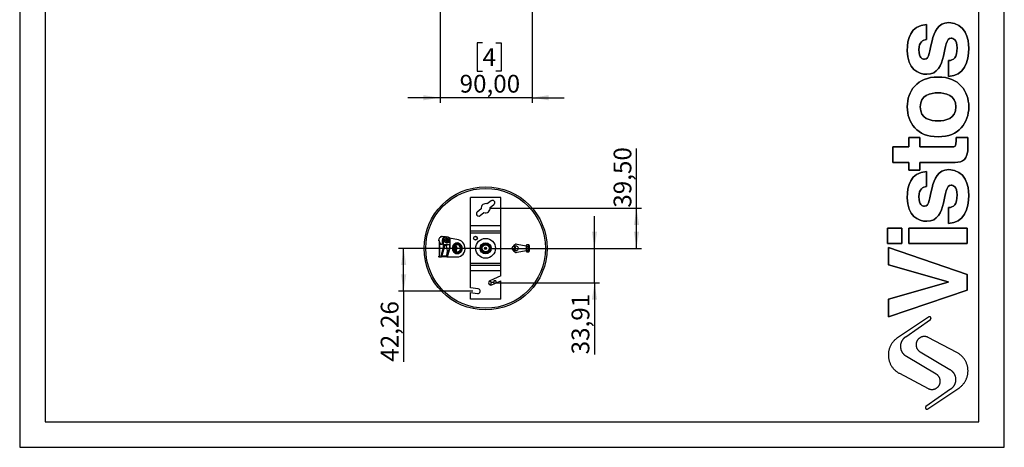
# Model space of a CAD drawing. Units: millimetres. Extents: x 7 to 294, y 9 to 311.
# Drawn here: x 7 to 201, y 9 to 93 of the extents above; entities that cross this region are included whole.
import ezdxf

# ---------------------------------------------------------------- set-up
doc = ezdxf.new("R2010")
doc.units = ezdxf.units.MM
doc.layers.add('FORMAT', color=7, linetype='Continuous')
doc.styles.add('SLDTEXTSTYLE1', font='TXT', dxfattribs={"width": 0.75})
doc.dimstyles.new('SLDDIMSTYLE0', dxfattribs={"dimtxt": 3.5, "dimasz": 3.302, "dimexe": 0, "dimexo": 0.0625, "dimgap": 0.875, "dimtad": 1, "dimlfac": 5, "dimrnd": 1e-09, "dimzin": 12, "dimdsep": 46, "dimtxsty": 'SLDTEXTSTYLE1', "dimsah": 1, "dimcen": 0.09, "dimadec": 0, "dimazin": 3, "dimtfac": 1, "dimtmove": 0, "dimatfit": 0, "dimfxl": 0, "dimfrac": 2, "dimtolj": 1, "dimtzin": 12, "dimarcsym": 0})
doc.dimstyles.new('SLDDIMSTYLE2', dxfattribs={"dimtxt": 3.5, "dimasz": 3.302, "dimexe": 0, "dimexo": 0.0625, "dimgap": 0.875, "dimtad": 1, "dimlfac": 5, "dimrnd": 1e-09, "dimzin": 12, "dimdsep": 46, "dimtxsty": 'SLDTEXTSTYLE1', "dimsah": 1, "dimcen": 0.09, "dimadec": 0, "dimazin": 3, "dimtfac": 1, "dimtmove": 0, "dimatfit": 0, "dimfxl": 0, "dimfrac": 2, "dimtolj": 1, "dimtzin": 12, "dimarcsym": 0})
doc.dimstyles.new('SLDDIMSTYLE3', dxfattribs={"dimtxt": 3.5, "dimasz": 3.302, "dimexe": 0, "dimexo": 0.0625, "dimgap": 0.875, "dimtad": 1, "dimlfac": 5, "dimrnd": 1e-09, "dimzin": 12, "dimdsep": 46, "dimtxsty": 'SLDTEXTSTYLE1', "dimsah": 1, "dimcen": 0.09, "dimadec": 0, "dimazin": 3, "dimtfac": 1, "dimtofl": 0, "dimtmove": 0, "dimatfit": 3, "dimfxl": 0, "dimfrac": 2, "dimtolj": 1, "dimtzin": 12, "dimarcsym": 0})

# ---------------------------------------------------------------- blocks, each defined once
blk = doc.blocks.new('_D')
at = {"layer": 'FORMAT', "color": 7}
for p, q in [((90.13, 111.33), (90.13, 76.87)), ((108.26, 95.33), (108.26, 76.87)), ((98.51, 88.66), (97.45, 88.66)), ((97.45, 88.66), (97.45, 83.11)), ((101.1, 88.66), (102.17, 88.66)), ((102.17, 88.66), (102.17, 83.11)), ((97.45, 83.11), (98.51, 83.11)), ((102.17, 83.11), (101.1, 83.11)), ((90.13, 77.87), (83.78, 77.87)), ((108.26, 77.87), (90.13, 77.87)), ((108.26, 77.87), (114.61, 77.87))]:
    blk.add_line(p, q, dxfattribs=at)
for points in [[(90.13, 77.87), (86.83, 78.38), (86.83, 77.36)], [(108.26, 77.87), (111.56, 77.36), (111.56, 78.38)]]:
    blk.add_solid(points, dxfattribs=at)
at = {"layer": 'FORMAT', "color": 7, "char_height": 3.5, "attachment_point": 1, "style": 'SLDTEXTSTYLE1'}
for s, insert in [('4', (98.51, 87.62)), ('90,00', (93.99, 82.38))]:
    blk.add_mtext(s, dxfattribs=dict(at, insert=insert))
blk = doc.blocks.new('_D_3')
at = {"layer": 'FORMAT', "color": 7}
for p, q in [((120.56, 48.21), (120.56, 54.56)), ((100.11, 48.21), (121.56, 48.21)), ((120.56, 41.43), (120.56, 48.21)), ((101.15, 41.43), (121.56, 41.43)), ((120.56, 41.43), (120.56, 27.33))]:
    blk.add_line(p, q, dxfattribs=at)
for points in [[(120.56, 48.21), (121.07, 51.51), (120.06, 51.51)], [(120.56, 41.43), (120.06, 38.13), (121.07, 38.13)]]:
    blk.add_solid(points, dxfattribs=at)
at = {"layer": 'FORMAT', "color": 7, "insert": (116.05, 27.33), "char_height": 3.5, "attachment_point": 1, "rotation": 90, "style": 'SLDTEXTSTYLE1'}
blk.add_mtext('33,91', dxfattribs=at)
blk = doc.blocks.new('_D_4')
at = {"layer": 'FORMAT', "color": 7}
for p, q in [((98.11, 48.21), (81.96, 48.21)), ((82.96, 39.76), (82.96, 48.21)), ((96.58, 39.76), (81.96, 39.76)), ((82.96, 39.76), (82.96, 25.89))]:
    blk.add_line(p, q, dxfattribs=at)
for points in [[(82.96, 48.21), (82.45, 44.91), (83.47, 44.91)], [(82.96, 39.76), (83.47, 43.06), (82.45, 43.06)]]:
    blk.add_solid(points, dxfattribs=at)
at = {"layer": 'FORMAT', "color": 7, "insert": (78.45, 25.89), "char_height": 3.5, "attachment_point": 1, "rotation": 90, "style": 'SLDTEXTSTYLE1'}
blk.add_mtext('42,26', dxfattribs=at)
blk = doc.blocks.new('_D_5')
at = {"layer": 'FORMAT', "color": 7}
for p, q in [((128.84, 56.11), (128.84, 67.85)), ((100.11, 56.11), (129.84, 56.11)), ((128.84, 48.21), (128.84, 56.11)), ((100.11, 48.21), (129.84, 48.21))]:
    blk.add_line(p, q, dxfattribs=at)
for points in [[(128.84, 56.11), (128.34, 52.81), (129.35, 52.81)], [(128.84, 48.21), (129.35, 51.51), (128.34, 51.51)]]:
    blk.add_solid(points, dxfattribs=at)
at = {"layer": 'FORMAT', "color": 7, "insert": (124.33, 56.21), "char_height": 3.5, "attachment_point": 1, "rotation": 90, "style": 'SLDTEXTSTYLE1'}
blk.add_mtext('39,50', dxfattribs=at)

msp = doc.modelspace()

# ---------------------------------------------------------------- linework, layer by layer
at = {"color": 7, "linetype": 'Continuous', "lineweight": 25}
for p, q in [((102.1107, 58.2127), (96.1107, 58.2127)), ((96.1107, 52.6127), (96.1107, 58.2127)), ((102.1107, 52.6127), (102.1107, 58.2127)), ((100.1875, 57.5637), (99.4332, 56.9529)), ((99.9996, 56.2535), (100.7539, 56.8643)), ((98.2218, 55.9719), (97.4675, 55.3611)), ((98.0339, 54.6617), (98.7882, 55.2725)), ((102.1107, 52.6127), (96.1107, 52.6127)), ((96.1107, 51.6127), (96.1107, 52.6127)), ((102.1107, 51.6127), (102.1107, 52.6127)), ((90.5288, 50.5127), (90.4356, 50.5127)), ((90.5561, 50.5121), (90.5288, 50.5127)), ((91.2262, 50.483), (90.5561, 50.5121)), ((91.2324, 50.483), (91.4736, 50.483)), ((102.1107, 51.6127), (96.1107, 51.6127)), ((96.1107, 51.2298), (96.1107, 51.6127)), ((102.1107, 51.2298), (96.1107, 51.2298)), ((96.1107, 45.1955), (96.1107, 51.2298)), ((102.1107, 51.2298), (102.1107, 51.6127)), ((102.1107, 45.1955), (102.1107, 51.2298)), ((89.9386, 49.7627), (89.8421, 49.7627)), ((89.9386, 49.7627), (89.9386, 46.5127)), ((89.9425, 49.7627), (89.9386, 49.7627)), ((89.9426, 48.983), (89.9426, 48.8969)), ((90.5457, 48.983), (89.9426, 48.983)), ((89.9426, 48.8969), (90.0231, 48.6969)), ((90.0231, 48.6969), (90.0231, 47.1969)), ((90.7869, 49.733), (90.5457, 49.733)), ((90.5457, 49.733), (90.5457, 48.983)), ((90.7869, 48.3836), (90.7869, 49.733)), ((90.9701, 48.883), (90.9701, 48.3836)), ((91.9772, 48.883), (90.9701, 48.883)), ((91.3742, 48.683), (90.9701, 48.683)), ((91.1563, 49.793), (91.4921, 49.793)), ((91.4921, 49.673), (91.1563, 49.673)), ((91.1659, 49.773), (91.1566, 49.7849)), ((91.1659, 49.693), (91.1566, 49.6811)), ((91.1659, 49.773), (91.1659, 49.693)), ((91.4772, 49.773), (91.1659, 49.773)), ((91.1659, 49.693), (91.4772, 49.693)), ((91.3742, 48.883), (91.3742, 48.683)), ((91.4772, 49.773), (91.467, 49.793)), ((91.4772, 49.693), (91.467, 49.673)), ((91.5505, 49.773), (91.5505, 50.1611)), ((91.5768, 49.793), (91.5505, 49.773)), ((91.8618, 49.773), (91.5505, 49.773)), ((91.5505, 49.693), (91.8618, 49.693)), ((91.5505, 49.3049), (91.5505, 49.693)), ((91.5768, 49.673), (91.5505, 49.693)), ((91.5768, 50.0931), (91.5768, 49.793)), ((91.5768, 49.793), (91.6143, 49.793)), ((91.5768, 49.673), (91.5768, 49.3729)), ((91.5768, 49.673), (91.6143, 49.673)), ((91.6426, 49.793), (91.8888, 49.793)), ((91.8888, 49.673), (91.6426, 49.673)), ((91.8881, 49.793), (91.8618, 49.773)), ((91.8618, 49.693), (91.8618, 49.773)), ((91.8881, 49.673), (91.8618, 49.693)), ((91.8881, 49.793), (91.8881, 49.673)), ((91.9772, 48.883), (91.9772, 48.3836)), ((93.7803, 49.8858), (91.9801, 50.2396)), ((92.1604, 48.3836), (92.1604, 49.733)), ((93.3193, 48.6627), (93.0826, 48.6627)), ((93.1482, 48.73), (93.2557, 48.7277)), ((93.5448, 49.2127), (93.2115, 49.2127)), ((105.2929, 48.6127), (104.6529, 48.6127)), ((105.1794, 48.6327), (105.0635, 48.6127)), ((105.2007, 48.632), (105.1062, 48.6127)), ((105.222, 49.0127), (105.1794, 49.0127)), ((105.3558, 48.9989), (105.222, 49.0127)), ((107.0806, 48.6311), (105.3132, 48.9989)), ((105.3132, 48.9989), (105.3558, 48.9989)), ((107.0809, 48.6399), (105.3558, 48.9989)), ((107.0803, 48.6127), (107.0803, 48.3127)), ((107.0803, 48.6127), (107.5325, 48.6127)), ((107.6434, 48.8727), (107.1912, 48.8727)), ((107.5325, 48.6127), (107.5325, 48.3127)), ((107.5752, 48.3127), (107.5752, 48.6127)), ((107.7117, 47.8127), (107.7117, 48.6127)), ((107.7544, 47.8127), (107.7544, 48.6127)), ((89.9687, 46.6019), (89.9386, 46.5127)), ((90.0231, 47.1969), (89.9687, 47.0617)), ((89.9687, 47.0617), (89.9687, 46.6019)), ((90.2603, 46.5127), (90.7869, 48.3836)), ((90.9701, 48.3836), (90.4434, 46.5127)), ((91.3742, 46.683), (90.4913, 46.683)), ((90.7869, 48.3836), (90.9701, 48.3836)), ((91.3742, 46.683), (91.3742, 46.5127)), ((91.9772, 48.3836), (91.4506, 46.5127)), ((91.6337, 46.5127), (92.1604, 48.3836)), ((91.9772, 48.3836), (92.1604, 48.3836)), ((93.0946, 47.7627), (93.3206, 47.7627)), ((93.2545, 47.703), (93.1447, 47.7007)), ((93.3456, 47.7853), (93.2031, 47.6443)), ((93.2115, 47.2127), (93.5448, 47.2127)), ((104.6529, 47.8127), (105.2929, 47.8127)), ((105.1062, 47.8127), (105.2007, 47.7933)), ((105.1794, 47.4127), (105.222, 47.4127)), ((105.222, 47.4127), (105.3558, 47.4265)), ((105.3132, 47.4265), (107.0806, 47.7943)), ((105.3132, 47.4265), (105.3558, 47.4265)), ((105.3558, 47.4265), (107.0809, 47.7855)), ((107.0803, 48.3127), (107.5325, 48.3127)), ((107.0803, 48.1127), (107.0803, 47.8127)), ((107.0803, 48.1127), (107.5325, 48.1127)), ((107.0803, 47.8127), (107.5325, 47.8127)), ((107.1912, 47.5527), (107.6434, 47.5527)), ((107.5325, 48.3127), (107.5752, 48.3127)), ((107.5325, 48.1127), (107.5325, 47.8127)), ((107.5752, 48.1127), (107.5325, 48.1127)), ((107.5752, 47.8127), (107.5752, 48.1127)), ((89.9386, 46.5127), (89.794, 46.5127)), ((89.9386, 46.5127), (90.2603, 46.5127)), ((90.2603, 46.5127), (90.4434, 46.5127)), ((91.3742, 46.5127), (90.4434, 46.5127)), ((91.4506, 46.5127), (91.3742, 46.5127)), ((91.4506, 46.5127), (91.6337, 46.5127)), ((91.6337, 46.5127), (93.5046, 46.5127)), ((102.1107, 45.1955), (96.1107, 45.1955)), ((96.1107, 44.8127), (96.1107, 45.1955)), ((102.1107, 44.8127), (96.1107, 44.8127)), ((96.1107, 43.8127), (96.1107, 44.8127)), ((102.1107, 44.8127), (102.1107, 45.1955)), ((102.1107, 43.8127), (102.1107, 44.8127)), ((96.1107, 40.4215), (96.1107, 43.8127)), ((102.1107, 43.8127), (96.1107, 43.8127)), ((102.1107, 42.7979), (99.9639, 41.842)), ((102.1107, 42.7979), (102.1107, 43.8127)), ((100.1107, 41.6863), (99.7764, 41.6863)), ((100.1107, 41.6863), (100.1107, 40.9824)), ((100.7107, 41.4863), (100.1107, 41.4863)), ((100.3299, 41.0198), (102.1107, 41.8127)), ((101.1107, 41.7863), (100.7107, 41.7863)), ((100.7107, 41.7863), (100.7107, 41.1894)), ((101.1107, 41.7863), (101.1107, 41.3674)), ((102.1107, 38.2127), (102.1107, 41.8127)), ((97.6456, 40.2058), (96.1107, 40.4215)), ((96.1107, 38.2127), (96.1107, 39.5127)), ((96.1107, 39.5127), (97.5204, 39.3146)), ((102.1107, 38.2127), (96.1107, 38.2127))]:
    msp.add_line(p, q, dxfattribs=at)
at = {"color": 8, "linetype": 'Continuous', "lineweight": 25}
for p, q in [((89.8421, 49.7627), (89.7869, 49.7627)), ((91.4772, 50.1611), (91.4772, 50.0441)), ((91.4772, 49.793), (91.4772, 49.773)), ((91.4772, 49.693), (91.4772, 49.673)), ((91.4772, 49.4219), (91.4772, 49.3049)), ((107.7117, 48.6127), (107.5752, 48.6127)), ((107.5752, 47.8127), (107.7117, 47.8127))]:
    msp.add_line(p, q, dxfattribs=at)
at = {"color": 7, "linetype": 'Continuous', "lineweight": 25, "flags": 128}
for points in [[(91.4948, 49.2368), (91.3209, 49.2746), (91.1735, 49.3822), (91.075, 49.5431), (91.0405, 49.733), (91.075, 49.9229), (91.1735, 50.0838), (91.3209, 50.1914), (91.4948, 50.2292), (91.6686, 50.1914), (91.816, 50.0838), (91.9145, 49.9229), (91.949, 49.733), (91.9145, 49.5431), (91.816, 49.3822), (91.6686, 49.2746), (91.4948, 49.2368)], [(93.5046, 49.2627), (93.2558, 49.2269), (93.0239, 49.122), (92.8248, 48.9551), (92.672, 48.7377), (92.576, 48.4844), (92.5432, 48.2127), (92.576, 47.9409), (92.672, 47.6877), (92.8248, 47.4702), (93.0239, 47.3034), (93.2558, 47.1985), (93.5046, 47.1627), (93.7534, 47.1985), (93.9853, 47.3034), (94.1844, 47.4702), (94.3372, 47.6877), (94.4333, 47.9409), (94.466, 48.2127), (94.4333, 48.4844), (94.3372, 48.7377), (94.1844, 48.9551), (93.9853, 49.122), (93.7534, 49.2269), (93.5046, 49.2627)], [(92.8327, 48.8412), (93.0143, 49.0277), (93.2354, 49.1538), (93.4793, 49.2101), (93.7281, 49.1924), (93.9634, 49.1021), (94.1676, 48.9458), (94.3256, 48.7351), (94.4257, 48.4857), (94.4604, 48.216), (94.4273, 47.9461), (94.3287, 47.6959), (94.172, 47.4841), (93.9688, 47.3263), (93.7341, 47.2343), (93.4854, 47.2148), (93.2411, 47.2693), (93.0193, 47.3938), (92.8365, 47.579), (92.7062, 47.8112), (92.6381, 48.0732), (92.6373, 48.3456), (92.7038, 48.608), (92.8327, 48.8412)], [(92.9441, 48.7783), (92.8241, 48.5582), (92.7658, 48.3101), (92.7739, 48.0541), (92.8476, 47.8109), (92.9811, 47.6003), (93.1636, 47.4393), (93.3802, 47.3409), (93.6133, 47.3132), (93.8442, 47.3584), (94.0541, 47.4727), (94.226, 47.647), (94.3459, 47.8671), (94.4042, 48.1153), (94.3962, 48.3713), (94.3224, 48.6144), (94.1889, 48.8251), (94.0065, 48.9861), (93.7899, 49.0844), (93.5567, 49.1121), (93.3258, 49.067), (93.116, 48.9526), (92.9441, 48.7783)], [(93.0295, 48.7029), (93.1954, 48.8664), (93.3995, 48.9659), (93.6217, 48.9917), (93.8403, 48.9412), (94.0339, 48.8194), (94.1836, 48.6382), (94.2747, 48.4153), (94.2983, 48.1727), (94.252, 47.9339), (94.1405, 47.7224), (93.9746, 47.559), (93.7706, 47.4595), (93.5484, 47.4337), (93.3298, 47.4842), (93.1361, 47.606), (92.9865, 47.7872), (92.8954, 48.01), (92.8718, 48.2527), (92.918, 48.4915), (93.0295, 48.7029)], [(93.0606, 48.6401), (92.9597, 48.4452), (92.9223, 48.2251), (92.9523, 48.0037), (93.0466, 47.8049), (93.1948, 47.6503), (93.381, 47.5566), (93.5849, 47.5341), (93.7845, 47.5851), (93.9581, 47.7041), (94.0869, 47.8782), (94.157, 48.0885), (94.1607, 48.3123), (94.0977, 48.5253), (93.9748, 48.7045), (93.8053, 48.8303), (93.6076, 48.8892), (93.403, 48.8748), (93.2139, 48.7886), (93.0606, 48.6401)], [(93.7316, 49.1917), (93.6328, 49.2269), (93.4443, 49.2606)], [(93.5046, 46.5127), (93.8317, 46.5506), (94.1441, 46.6628), (94.428, 46.8441), (94.6707, 47.0865), (94.8613, 47.3793), (94.9913, 47.7092), (95.055, 48.0616), (95.0495, 48.4207), (94.975, 48.7706), (94.8348, 49.0955), (94.6353, 49.381), (94.3853, 49.6144), (94.096, 49.7852), (93.7803, 49.8858)], [(104.2912, 48.2127), (104.3187, 48.0596), (104.3971, 47.9298), (104.5145, 47.8431), (104.6529, 47.8127), (104.7914, 47.8431), (104.9087, 47.9298), (104.9872, 48.0596), (105.0147, 48.2127), (104.9872, 48.3658), (104.9087, 48.4955), (104.7914, 48.5822), (104.6529, 48.6127), (104.5145, 48.5822), (104.3971, 48.4955), (104.3187, 48.3658), (104.2912, 48.2127)], [(104.339, 48.2127), (104.3596, 48.0979), (104.4184, 48.0005), (104.5064, 47.9355), (104.6103, 47.9127), (104.7141, 47.9355), (104.8021, 48.0005), (104.8609, 48.0979), (104.8816, 48.2127), (104.8609, 48.3275), (104.8021, 48.4248), (104.7141, 48.4898), (104.6103, 48.5127), (104.5064, 48.4898), (104.4184, 48.4248), (104.3596, 48.3275), (104.339, 48.2127)], [(105.0635, 47.8127), (105.1794, 47.7927), (105.3247, 47.8246), (105.4479, 47.9157), (105.5303, 48.052), (105.5592, 48.2127), (105.5303, 48.3734), (105.4479, 48.5097), (105.3247, 48.6007), (105.1794, 48.6327), (105.1794, 48.6327)], [(107.1912, 48.8727), (107.1488, 48.8529), (107.1128, 48.7965), (107.0887, 48.7122), (107.0803, 48.6127)], [(107.7544, 48.6127), (107.7459, 48.7122), (107.7219, 48.7965), (107.6859, 48.8529), (107.6434, 48.8727), (107.601, 48.8529), (107.565, 48.7965), (107.5409, 48.7122), (107.5325, 48.6127)], [(107.5752, 48.6127), (107.5804, 48.6739), (107.5952, 48.7258), (107.6173, 48.7605), (107.6434, 48.7727), (107.6696, 48.7605), (107.6917, 48.7258), (107.7065, 48.6739), (107.7117, 48.6127)], [(93.4443, 47.1647), (93.6328, 47.1985), (93.7316, 47.2337)], [(107.0803, 47.8127), (107.0887, 47.7132), (107.1128, 47.6288), (107.1488, 47.5725), (107.1912, 47.5527)], [(107.5325, 47.8127), (107.5409, 47.7132), (107.565, 47.6288), (107.601, 47.5725), (107.6434, 47.5527), (107.6859, 47.5725), (107.7219, 47.6288), (107.7459, 47.7132), (107.7544, 47.8127)], [(107.7117, 47.8127), (107.7065, 47.7514), (107.6917, 47.6995), (107.6696, 47.6649), (107.6434, 47.6527), (107.6173, 47.6649), (107.5952, 47.6995), (107.5804, 47.7514), (107.5752, 47.8127)]]:
    msp.add_lwpolyline(points, dxfattribs=at)
at = {"color": 8, "linetype": 'Continuous', "lineweight": 25, "flags": 128}
for points in [[(91.4536, 50.1029), (91.4574, 50.1029), (91.4609, 50.1025), (91.4638, 50.1017), (91.4661, 50.1005), (91.4675, 50.0989), (91.4682, 50.0974)], [(91.4536, 49.3631), (91.4574, 49.3631), (91.4609, 49.3635), (91.4638, 49.3643), (91.4661, 49.3656), (91.4675, 49.3671), (91.4681, 49.3685)]]:
    msp.add_lwpolyline(points, dxfattribs=at)
at = {"color": 7, "linetype": 'Continuous', "lineweight": 25}
for centre, radius in [((99.1107, 48.2127), 12.1215), ((99.1107, 48.2127), 11.7983), ((97.1107, 50.2127), 0.38), ((97.1107, 50.2127), 0.33), ((99.1107, 48.2127), 1.95), ((99.1107, 48.2127), 1.1), ((99.1107, 48.2127), 1), ((99.1107, 48.2127), 0.94), ((99.1107, 48.2127), 0.76), ((99.1107, 48.2127), 0.7), ((99.1107, 48.2127), 0.2), ((99.1107, 48.2127), 0.12)]:
    msp.add_circle(centre, radius, dxfattribs=at)
for centre, radius, start, end in [((99.1107, 56.1127), 0.9, 69, 189), ((100.4707, 57.214), 0.45, 309, 129), ((97.7507, 55.0114), 0.45, 129, 309), ((99.1107, 56.1127), 0.9, 249, 9), ((91.2655, 49.7633), 0.7205, 92.633268, 182.41094), ((91.2399, 49.8035), 0.6801, 92.322383, 166.440609), ((91.5067, 49.7633), 0.7205, 92.633268, 182.41094), ((91.4405, 49.7633), 0.7205, 357.58906, 87.366732), ((90.6622, 49.7328), 0.7203, 177.624498, 260.694418), ((91.5495, 49.733), 0.5122, 151.102985, 208.897015), ((89.5823, 49.733), 1.5752, 357.817019, 2.182981), ((89.2639, 47.683), 2.3352, 334.645277, 25.354723), ((89.8575, 49.7472), 1.6353, 1.604957, 12.564126), ((89.8575, 49.7188), 1.6353, 347.435874, 358.395043), ((91.4628, 50.0966), 0.00542, 319.898299, 9.12978), ((89.9146, 49.747), 1.5905, 1.657274, 12.566778), ((89.9146, 49.719), 1.5905, 347.433222, 358.342726), ((91.4628, 49.3695), 0.00539, 349.601014, 40.203505), ((91.5123, 49.8042), 0.3705, 84.171125, 95.828875), ((91.433, 50.1576), 0.0443, 4.464869, 20.025885), ((91.433, 49.3084), 0.0443, 339.974115, 355.535131), ((91.5123, 49.6618), 0.3705, 264.171125, 275.828875), ((91.5138, 49.8023), 0.3606, 84.171125, 95.828875), ((91.5138, 49.6637), 0.3606, 264.171125, 275.828875), ((91.5092, 50.1651), 0.0415, 354.494871, 10.76431), ((91.5092, 49.3009), 0.0415, 349.23569, 5.505129), ((91.601, 50.0687), 0.0343, 84.90445, 134.874727), ((90.0244, 49.747), 1.5905, 1.657274, 12.566778), ((90.0244, 49.719), 1.5905, 347.433222, 358.342726), ((91.601, 49.3973), 0.0343, 225.125273, 275.09555), ((90.008, 49.7472), 1.6353, 1.604957, 12.564126), ((90.008, 49.7188), 1.6353, 347.435874, 358.395043), ((90.3148, 49.733), 1.5752, 357.817019, 2.182981), ((92.7759, 48.2204), 0.4573, 359.034351, 55.878996), ((92.776, 48.2119), 0.7116, 323.169109, 53.122426), ((105.1864, 48.3055), 0.7049, 79.642895, 155.851192), ((92.7759, 48.205), 0.4573, 304.121004, 0.965649), ((105.1864, 48.1199), 0.7049, 204.148808, 280.357105), ((100.1469, 41.4309), 0.45, 114, 294), ((97.583, 39.7602), 0.45, 262, 82)]:
    msp.add_arc(centre, radius, start, end, dxfattribs=at)
at = {"color": 8, "linetype": 'Continuous', "lineweight": 25}
msp.add_arc((90.558, 49.7966), 0.7167, 92.334931, 182.709277, dxfattribs=at)
at = {"color": 7, "linetype": 'Continuous', "lineweight": 25}
for points, knots in [([(91.4536, 50.1029), (91.4516, 50.115), (91.4487, 50.1323), (91.4526, 50.1531), (91.4582, 50.164), (91.4661, 50.1709), (91.4718, 50.1722), (91.4747, 50.1728)], [0, 0, 0, 0, 0.42430084, 0.61068115, 0.79830206, 0.90035348, 1, 1, 1, 1]), ([(91.4747, 49.2932), (91.4721, 49.2937), (91.4664, 49.295), (91.4586, 49.3015), (91.4514, 49.3149), (91.4488, 49.3364), (91.452, 49.354), (91.4536, 49.3631)], [0, 0, 0, 0, 0.08860165, 0.20104962, 0.37506512, 0.67974104, 1, 1, 1, 1]), ([(91.4654, 49.3456), (91.4656, 49.3525), (91.4658, 49.3599), (91.468, 49.3679), (91.4682, 49.3685)], [0, 0, 0, 0, 0.923433, 1, 1, 1, 1]), ([(91.4686, 50.0975), (91.4673, 50.1023), (91.4653, 50.1102), (91.4657, 50.117), (91.4658, 50.1196)], [0, 0, 0, 0, 0.61761102, 1, 1, 1, 1]), ([(91.5499, 50.1728), (91.5526, 50.1723), (91.5587, 50.1711), (91.5695, 50.1646), (91.5833, 50.1511), (91.5964, 50.1296), (91.6015, 50.112), (91.6041, 50.1029)], [0, 0, 0, 0, 0.08860165, 0.20104962, 0.37506512, 0.67974104, 1, 1, 1, 1]), ([(91.6041, 49.3631), (91.6004, 49.3511), (91.5952, 49.3337), (91.5812, 49.3129), (91.5702, 49.302), (91.5591, 49.2951), (91.553, 49.2938), (91.5499, 49.2932)], [0, 0, 0, 0, 0.42430084, 0.61068115, 0.79830206, 0.90035348, 1, 1, 1, 1]), ([(91.5768, 50.0931), (91.5756, 50.1018), (91.5732, 50.1185), (91.567, 50.139), (91.5604, 50.1524), (91.5558, 50.158), (91.5527, 50.1603), (91.5514, 50.1608), (91.5505, 50.1611)], [0, 0, 0, 0, 0.35670757, 0.68147863, 0.84848375, 0.94005837, 0.96099344, 1, 1, 1, 1]), ([(91.5768, 49.3729), (91.5751, 49.3614), (91.5727, 49.345), (91.5659, 49.3247), (91.5608, 49.3141), (91.5558, 49.3079), (91.5527, 49.3056), (91.5511, 49.3051), (91.5505, 49.3049)], [0, 0, 0, 0, 0.47045611, 0.66685431, 0.84778775, 0.93171619, 0.97280483, 1, 1, 1, 1]), ([(91.6426, 49.793), (91.6406, 49.793), (91.6364, 49.793), (91.6295, 49.793), (91.6231, 49.793), (91.6176, 49.793), (91.6154, 49.793), (91.6143, 49.793)], [0, 0, 0, 0, 0.19985832, 0.39971042, 0.59976521, 0.80038602, 1, 1, 1, 1]), ([(91.6143, 49.673), (91.6154, 49.673), (91.6176, 49.673), (91.6232, 49.673), (91.6297, 49.673), (91.6366, 49.673), (91.6406, 49.673), (91.6426, 49.673)], [0, 0, 0, 0, 0.201605392, 0.403222313, 0.604511265, 0.805158035, 1, 1, 1, 1]), ([(99.7451, 41.2306), (99.75, 41.2299), (99.7712, 41.2271), (99.8046, 41.206), (99.8387, 41.1695), (99.8585, 41.1273), (99.8587, 41.0989), (99.8588, 41.0876)], [0, 0, 0, 0, 0.07300619, 0.32130731, 0.5745406, 0.83123479, 1, 1, 1, 1])]:
    msp.add_open_spline(points, degree=3, knots=knots, dxfattribs=at)
at = {"color": 8, "linetype": 'Continuous', "lineweight": 25}
for points, knots in [([(91.4772, 50.1611), (91.4766, 50.1609), (91.4751, 50.1604), (91.4724, 50.1581), (91.4689, 50.152), (91.4665, 50.1413), (91.4651, 50.1297), (91.4656, 50.1223), (91.4658, 50.1196)], [0, 0, 0, 0, 0.04265077, 0.10709097, 0.23871775, 0.52247955, 0.83049506, 1, 1, 1, 1]), ([(91.4772, 49.3049), (91.4764, 49.3052), (91.475, 49.3057), (91.4724, 49.308), (91.4691, 49.3136), (91.4658, 49.3266), (91.4655, 49.3381), (91.4654, 49.3456)], [0, 0, 0, 0, 0.06224552, 0.0956531, 0.24178521, 0.50828709, 1, 1, 1, 1])]:
    msp.add_open_spline(points, degree=3, knots=knots, dxfattribs=at)
at = {"layer": 'FORMAT'}
for p, q in [((185.9975, 89.3439), (185.9975, 92.3104)), ((185.9975, 92.3104), (185.9975, 89.3439)), ((190.3274, 85.1878), (190.3274, 82.0695)), ((190.3274, 82.0695), (190.3274, 85.1878)), ((184.6552, 70.061), (182.4896, 70.061)), ((182.4896, 70.061), (182.4896, 68.1768)), ((182.4896, 68.1768), (182.4896, 70.061)), ((182.4896, 70.061), (184.6552, 70.061)), ((184.6552, 68.1768), (184.6552, 70.061)), ((184.6552, 70.061), (184.6552, 68.1768)), ((194.0949, 70.061), (191.8001, 70.061)), ((191.8001, 70.061), (194.0949, 70.061)), ((182.4896, 68.1768), (179.3719, 68.1768)), ((179.3719, 68.1768), (179.3719, 65.1458)), ((179.3719, 65.1458), (179.3719, 68.1768)), ((179.3719, 68.1768), (182.4896, 68.1768)), ((190.9115, 68.1768), (184.6552, 68.1768)), ((184.6552, 68.1768), (190.9115, 68.1768)), ((194.1385, 68.242), (194.1385, 68.6319)), ((194.1385, 68.6319), (194.1385, 68.242)), ((179.3719, 65.1458), (182.4896, 65.1458)), ((182.4896, 65.1458), (179.3719, 65.1458)), ((182.4896, 65.1458), (182.4896, 63.5871)), ((182.4896, 63.5871), (182.4896, 65.1458)), ((184.6552, 63.5871), (184.6552, 65.1458)), ((184.6552, 65.1458), (191.6488, 65.1458)), ((191.6488, 65.1458), (184.6552, 65.1458)), ((184.6552, 65.1458), (184.6552, 63.5871)), ((182.4896, 63.5871), (184.6552, 63.5871)), ((184.6552, 63.5871), (182.4896, 63.5871)), ((185.9975, 60.3971), (185.9975, 63.3632)), ((185.9975, 63.3632), (185.9975, 60.3971)), ((190.3274, 56.2405), (190.3274, 53.1229)), ((190.3274, 53.1229), (190.3274, 56.2405)), ((181.1258, 52.2085), (178.311, 52.2085)), ((178.311, 52.2085), (178.311, 49.177)), ((178.311, 49.177), (178.311, 52.2085)), ((178.311, 52.2085), (181.1258, 52.2085)), ((181.1258, 49.177), (181.1258, 52.2085)), ((181.1258, 52.2085), (181.1258, 49.177)), ((194.0075, 52.2085), (182.4895, 52.2085)), ((182.4895, 52.2085), (182.4895, 49.177)), ((182.4895, 49.177), (182.4895, 52.2085)), ((182.4895, 52.2085), (194.0075, 52.2085)), ((194.0075, 49.177), (194.0075, 52.2085)), ((194.0075, 52.2085), (194.0075, 49.177)), ((178.311, 49.177), (181.1258, 49.177)), ((181.1258, 49.177), (178.311, 49.177)), ((182.4895, 49.177), (194.0075, 49.177)), ((194.0075, 49.177), (182.4895, 49.177)), ((178.4628, 48.3584), (178.4628, 44.9806)), ((194.0076, 43.0747), (178.4628, 48.3584)), ((178.4628, 44.9806), (178.4628, 48.3584)), ((178.4628, 48.3584), (194.0076, 43.0747)), ((178.4628, 44.9806), (190.2415, 41.6033)), ((190.2415, 41.6033), (178.4628, 44.9806)), ((194.0076, 39.9794), (194.0076, 43.0747)), ((194.0076, 43.0747), (194.0076, 39.9794)), ((190.2415, 41.5596), (178.4628, 38.2253)), ((178.4628, 38.2253), (190.2415, 41.5596)), ((190.2415, 41.6033), (190.2415, 41.5596)), ((190.2415, 41.5596), (190.2415, 41.6033)), ((178.4628, 34.7396), (194.0076, 39.9794)), ((194.0076, 39.9794), (178.4628, 34.7396)), ((178.4628, 38.2253), (178.4628, 34.7396)), ((178.4628, 34.7396), (178.4628, 38.2253)), ((186.3996, 34.6884), (180.2689, 30.5829)), ((186.3996, 34.6884), (180.2689, 30.5829)), ((181.8966, 30.8164), (186.7413, 34.1878)), ((181.8966, 30.8164), (186.7413, 34.1878)), ((191.9869, 27.6731), (186.3153, 30.6639)), ((191.9869, 27.6731), (186.3153, 30.6639)), ((184.7282, 27.8243), (190.5809, 24.3633)), ((184.7282, 27.8243), (190.5809, 24.3633)), ((187.8939, 23.447), (182.0412, 26.908)), ((187.8939, 23.447), (182.0412, 26.908)), ((180.6352, 23.5982), (186.3068, 20.6073)), ((180.6352, 23.5982), (186.3068, 20.6073)), ((190.7255, 20.4549), (185.8808, 17.0834)), ((190.7255, 20.4549), (185.8808, 17.0834)), ((186.2225, 16.5829), (192.3532, 20.6883)), ((186.2225, 16.5829), (192.3532, 20.6883))]:
    msp.add_line(p, q, dxfattribs=at)
for points, degree in [([(7.311, 290.0316), (7.311, 149.5316), (7.311, 9.0316)], 2), ([(201.311, 9.0316), (201.311, 149.5316), (201.311, 290.0316)], 2), ([(12.311, 285.0316), (12.311, 149.5316), (12.311, 14.0316)], 2), ([(196.311, 14.0316), (196.311, 149.5316), (196.311, 285.0316)], 2), ([(185.9975, 92.3104), (182.7501, 92.0721), (182.1871, 89.3876), (182.1871, 87.1354)], 3), ([(182.1871, 87.1354), (182.1871, 89.3876), (182.7501, 92.0721), (185.9975, 92.3104)], 3), ([(190.349, 92.6564), (186.1057, 92.6564), (187.4262, 85.4469), (185.6078, 85.4469)], 3), ([(185.6078, 85.4469), (187.4262, 85.4469), (186.1057, 92.6564), (190.349, 92.6564)], 3), ([(194.311, 87.6121), (194.311, 89.4092), (193.705, 92.6564), (190.349, 92.6564)], 3), ([(190.349, 92.6564), (193.705, 92.6564), (194.311, 89.4092), (194.311, 87.6121)], 3), ([(184.4817, 87.309), (184.4817, 88.9546), (185.2613, 89.2146), (185.9975, 89.3439)], 3), ([(185.9975, 89.3439), (185.2613, 89.2146), (184.4817, 88.9546), (184.4817, 87.309)], 3), ([(186.041, 82.4806), (190.349, 82.4806), (188.8984, 89.6253), (190.8253, 89.6253)], 3), ([(190.8253, 89.6253), (188.8984, 89.6253), (190.349, 82.4806), (186.041, 82.4806)], 3), ([(190.8253, 89.6253), (191.2589, 89.6253), (192.0159, 89.2579), (192.0159, 87.6989)], 3), ([(192.0159, 87.6989), (192.0159, 89.2579), (191.2589, 89.6253), (190.8253, 89.6253)], 3), ([(185.6078, 85.4469), (185.1093, 85.4469), (184.4817, 85.6636), (184.4817, 87.309)], 3), ([(184.4817, 87.309), (184.4817, 85.6636), (185.1093, 85.4469), (185.6078, 85.4469)], 3), ([(192.0159, 87.6989), (192.0159, 85.7935), (191.3017, 85.1878), (190.3274, 85.1878)], 3), ([(190.3274, 85.1878), (191.3017, 85.1878), (192.0159, 85.7935), (192.0159, 87.6989)], 3), ([(190.3274, 82.0695), (193.4013, 82.1563), (194.311, 84.9921), (194.311, 87.6121)], 3), ([(194.311, 87.6121), (194.311, 84.9921), (193.4013, 82.1563), (190.3274, 82.0695)], 3), ([(182.1871, 87.1354), (182.1871, 83.5413), (184.3516, 82.4806), (186.041, 82.4806)], 3), ([(186.041, 82.4806), (184.3516, 82.4806), (182.1871, 83.5413), (182.1871, 87.1354)], 3), ([(188.2488, 81.951), (184.0917, 81.951), (182.1871, 79.1579), (182.1871, 76.0621)], 3), ([(182.1871, 76.0621), (182.1871, 79.1579), (184.0917, 81.951), (188.2488, 81.951)], 3), ([(194.311, 76.0621), (194.311, 79.1579), (192.406, 81.951), (188.2488, 81.951)], 3), ([(188.2488, 81.951), (192.406, 81.951), (194.311, 79.1579), (194.311, 76.0621)], 3), ([(184.7415, 76.0621), (184.7415, 78.4002), (186.7766, 78.8336), (188.2488, 78.8336)], 3), ([(188.2488, 78.8336), (186.7766, 78.8336), (184.7415, 78.4002), (184.7415, 76.0621)], 3), ([(188.2488, 78.8336), (189.7213, 78.8336), (191.7563, 78.4002), (191.7563, 76.0621)], 3), ([(191.7563, 76.0621), (191.7563, 78.4002), (189.7213, 78.8336), (188.2488, 78.8336)], 3), ([(182.1871, 76.0621), (182.1871, 72.9659), (184.0917, 70.1733), (188.2488, 70.1733)], 3), ([(188.2488, 70.1733), (184.0917, 70.1733), (182.1871, 72.9659), (182.1871, 76.0621)], 3), ([(188.2488, 73.2916), (186.7766, 73.2916), (184.7415, 73.7239), (184.7415, 76.0621)], 3), ([(184.7415, 76.0621), (184.7415, 73.7239), (186.7766, 73.2916), (188.2488, 73.2916)], 3), ([(188.2488, 70.1733), (192.406, 70.1733), (194.311, 72.9659), (194.311, 76.0621)], 3), ([(191.7563, 76.0621), (191.7563, 73.7239), (189.7213, 73.2916), (188.2488, 73.2916)], 3), ([(194.311, 76.0621), (194.311, 72.9659), (192.406, 70.1733), (188.2488, 70.1733)], 3), ([(188.2488, 73.2916), (189.7213, 73.2916), (191.7563, 73.7239), (191.7563, 76.0621)], 3), ([(191.8001, 70.061), (191.8217, 69.8437), (191.8428, 69.6278), (191.8428, 69.433)], 3), ([(191.8428, 69.433), (191.8428, 69.6278), (191.8217, 69.8437), (191.8001, 70.061)], 3), ([(194.1385, 68.6319), (194.1385, 69.1081), (194.1166, 69.5843), (194.0949, 70.061)], 3), ([(194.0949, 70.061), (194.1166, 69.5843), (194.1385, 69.1081), (194.1385, 68.6319)], 3), ([(191.8428, 69.433), (191.8428, 68.1985), (191.5832, 68.1768), (190.9115, 68.1768)], 3), ([(190.9115, 68.1768), (191.5832, 68.1768), (191.8428, 68.1985), (191.8428, 69.433)], 3), ([(191.6488, 65.1458), (193.1418, 65.1458), (194.1385, 65.6224), (194.1385, 68.242)], 3), ([(194.1385, 68.242), (194.1385, 65.6224), (193.1418, 65.1458), (191.6488, 65.1458)], 3), ([(185.9975, 63.3632), (182.7501, 63.1253), (182.1871, 60.4412), (182.1871, 58.1888)], 3), ([(182.1871, 58.1888), (182.1871, 60.4412), (182.7501, 63.1253), (185.9975, 63.3632)], 3), ([(190.349, 63.7096), (186.1057, 63.7096), (187.4262, 56.5001), (185.6078, 56.5001)], 3), ([(185.6078, 56.5001), (187.4262, 56.5001), (186.1057, 63.7096), (190.349, 63.7096)], 3), ([(194.311, 58.6655), (194.311, 60.4627), (193.705, 63.7096), (190.349, 63.7096)], 3), ([(190.349, 63.7096), (193.705, 63.7096), (194.311, 60.4627), (194.311, 58.6655)], 3), ([(184.4817, 58.3622), (184.4817, 60.0074), (185.2613, 60.2678), (185.9975, 60.3971)], 3), ([(185.9975, 60.3971), (185.2613, 60.2678), (184.4817, 60.0074), (184.4817, 58.3622)], 3), ([(186.041, 53.5338), (190.349, 53.5338), (188.8984, 60.6789), (190.8253, 60.6789)], 3), ([(190.8253, 60.6789), (188.8984, 60.6789), (190.349, 53.5338), (186.041, 53.5338)], 3), ([(190.8253, 60.6789), (191.2589, 60.6789), (192.0159, 60.3107), (192.0159, 58.7517)], 3), ([(192.0159, 58.7517), (192.0159, 60.3107), (191.2589, 60.6789), (190.8253, 60.6789)], 3), ([(185.6078, 56.5001), (185.1093, 56.5001), (184.4817, 56.7164), (184.4817, 58.3622)], 3), ([(184.4817, 58.3622), (184.4817, 56.7164), (185.1093, 56.5001), (185.6078, 56.5001)], 3), ([(192.0159, 58.7517), (192.0159, 56.8467), (191.3017, 56.2405), (190.3274, 56.2405)], 3), ([(190.3274, 56.2405), (191.3017, 56.2405), (192.0159, 56.8467), (192.0159, 58.7517)], 3), ([(190.3274, 53.1229), (193.4013, 53.2095), (194.311, 56.0457), (194.311, 58.6655)], 3), ([(194.311, 58.6655), (194.311, 56.0457), (193.4013, 53.2095), (190.3274, 53.1229)], 3), ([(182.1871, 58.1888), (182.1871, 54.5945), (184.3516, 53.5338), (186.041, 53.5338)], 3), ([(186.041, 53.5338), (184.3516, 53.5338), (182.1871, 54.5945), (182.1871, 58.1888)], 3), ([(12.311, 14.0316), (104.311, 14.0316), (196.311, 14.0316)], 2), ([(7.311, 9.0316), (104.311, 9.0316), (201.311, 9.0316)], 2)]:
    msp.add_open_spline(points, degree=degree, dxfattribs=at)
for points, weights, knots in [([(186.7413, 34.1878), (186.9878, 34.3594), (186.8185, 34.6074), (186.6491, 34.8555), (186.3996, 34.6884)], [1, 0.710264389098, 1, 0.710264389098, 1], [3.00257652, 3.00257652, 3.00257652, 4.51034475, 4.51034475, 6.01811298, 6.01811298, 6.01811298]), ([(186.7413, 34.1878), (186.9878, 34.3594), (186.8185, 34.6074), (186.6491, 34.8555), (186.3996, 34.6884)], [1, 0.710264389098, 1, 0.710264389098, 1], [3.00257652, 3.00257652, 3.00257652, 4.51034475, 4.51034475, 6.01811298, 6.01811298, 6.01811298]), ([(180.2689, 30.5829), (178.3472, 29.2961), (178.4684, 26.9865), (178.5895, 24.677), (180.6352, 23.5982)], [1, 0.869522488864, 1, 0.869522488864, 1], [-94.21308932, -94.21308932, -94.21308932, -80.81346199, -80.81346199, -67.41383466, -67.41383466, -67.41383466]), ([(180.2689, 30.5829), (178.3472, 29.2961), (178.4684, 26.9865), (178.5895, 24.677), (180.6352, 23.5982)], [1, 0.869522488864, 1, 0.869522488864, 1], [-94.21308932, -94.21308932, -94.21308932, -80.81346199, -80.81346199, -67.41383466, -67.41383466, -67.41383466]), ([(182.0412, 26.908), (180.9485, 27.5541), (180.9016, 28.8227), (180.8546, 30.0913), (181.8966, 30.8164)], [1, 0.877631898533, 1, 0.877631898533, 1], [-46.79713528, -46.79713528, -46.79713528, -39.39492593, -39.39492593, -31.99271658, -31.99271658, -31.99271658]), ([(182.0412, 26.908), (180.9485, 27.5541), (180.9016, 28.8227), (180.8546, 30.0913), (181.8966, 30.8164)], [1, 0.877631898533, 1, 0.877631898533, 1], [-46.79713528, -46.79713528, -46.79713528, -39.39492593, -39.39492593, -31.99271658, -31.99271658, -31.99271658]), ([(186.3153, 30.6639), (184.9108, 31.4045), (184.1362, 30.0185), (183.3615, 28.6325), (184.7282, 27.8243)], [1, 0.715672976424, 1, 0.715672976424, 1], [16.42133242, 16.42133242, 16.42133242, 24.4359536, 24.4359536, 32.45057478, 32.45057478, 32.45057478]), ([(186.3153, 30.6639), (184.9108, 31.4045), (184.1362, 30.0185), (183.3615, 28.6325), (184.7282, 27.8243)], [1, 0.715672976424, 1, 0.715672976424, 1], [16.42133242, 16.42133242, 16.42133242, 24.4359536, 24.4359536, 32.45057478, 32.45057478, 32.45057478]), ([(192.3532, 20.6883), (194.2748, 21.9751), (194.1537, 24.2847), (194.0326, 26.5943), (191.9869, 27.6731)], [1, 0.869522488864, 1, 0.869522488864, 1], [-94.21308932, -94.21308932, -94.21308932, -80.81346199, -80.81346199, -67.41383466, -67.41383466, -67.41383466]), ([(192.3532, 20.6883), (194.2748, 21.9751), (194.1537, 24.2847), (194.0326, 26.5943), (191.9869, 27.6731)], [1, 0.869522488864, 1, 0.869522488864, 1], [-94.21308932, -94.21308932, -94.21308932, -80.81346199, -80.81346199, -67.41383466, -67.41383466, -67.41383466]), ([(186.3068, 20.6073), (187.7113, 19.8667), (188.4859, 21.2527), (189.2606, 22.6388), (187.8939, 23.447)], [1, 0.715672976424, 1, 0.715672976424, 1], [16.42133242, 16.42133242, 16.42133242, 24.4359536, 24.4359536, 32.45057478, 32.45057478, 32.45057478]), ([(186.3068, 20.6073), (187.7113, 19.8667), (188.4859, 21.2527), (189.2606, 22.6388), (187.8939, 23.447)], [1, 0.715672976424, 1, 0.715672976424, 1], [16.42133242, 16.42133242, 16.42133242, 24.4359536, 24.4359536, 32.45057478, 32.45057478, 32.45057478]), ([(190.5809, 24.3633), (191.6736, 23.7171), (191.7205, 22.4486), (191.7674, 21.18), (190.7255, 20.4549)], [1, 0.877631898533, 1, 0.877631898533, 1], [-46.79713528, -46.79713528, -46.79713528, -39.39492593, -39.39492593, -31.99271658, -31.99271658, -31.99271658]), ([(190.5809, 24.3633), (191.6736, 23.7171), (191.7205, 22.4486), (191.7674, 21.18), (190.7255, 20.4549)], [1, 0.877631898533, 1, 0.877631898533, 1], [-46.79713528, -46.79713528, -46.79713528, -39.39492593, -39.39492593, -31.99271658, -31.99271658, -31.99271658]), ([(185.8808, 17.0834), (185.6342, 16.9119), (185.8036, 16.6638), (185.973, 16.4158), (186.2225, 16.5829)], [1, 0.710264389098, 1, 0.710264389098, 1], [3.00257652, 3.00257652, 3.00257652, 4.51034475, 4.51034475, 6.01811298, 6.01811298, 6.01811298]), ([(185.8808, 17.0834), (185.6342, 16.9119), (185.8036, 16.6638), (185.973, 16.4158), (186.2225, 16.5829)], [1, 0.710264389098, 1, 0.710264389098, 1], [3.00257652, 3.00257652, 3.00257652, 4.51034475, 4.51034475, 6.01811298, 6.01811298, 6.01811298])]:
    msp.add_rational_spline(points, weights, degree=2, knots=knots, dxfattribs=at)

# ---------------------------------------------------------------- dimensions: what is measured, and where the dimension line sits
at = {"layer": 'FORMAT', "color": 7}
dim = msp.add_linear_dim(base=(90.1333, 77.8706), p1=(108.2607, 96.3319), p2=(90.1333, 112.3319), dimstyle='SLDDIMSTYLE0', dxfattribs=at)
dim.commit()
dim.dimension.update_dxf_attribs({"geometry": '_D', "text_midpoint": (99.8056, 77.8706), "dimtype": 160})
for base, p1, p2, dimstyle, picture, middle in [((128.8443, 56.1127), (99.1107, 48.2127), (99.1107, 56.1127), 'SLDDIMSTYLE3', '_D_5', (128.8443, 62.0332)), ((120.5637, 48.2127), (100.1469, 41.4309), (99.1107, 48.2127), 'SLDDIMSTYLE2', '_D_3', (120.5637, 33.1532)), ((82.9581, 48.2127), (97.583, 39.7602), (99.1107, 48.2127), 'SLDDIMSTYLE3', '_D_4', (82.9581, 31.7117))]:
    dim = msp.add_linear_dim(base=base, p1=p1, p2=p2, angle=90, dimstyle=dimstyle, dxfattribs=at)
    dim.commit()
    dim.dimension.update_dxf_attribs({"geometry": picture, "text_midpoint": middle, "dimtype": 160})

doc.saveas('drawing.dxf')
